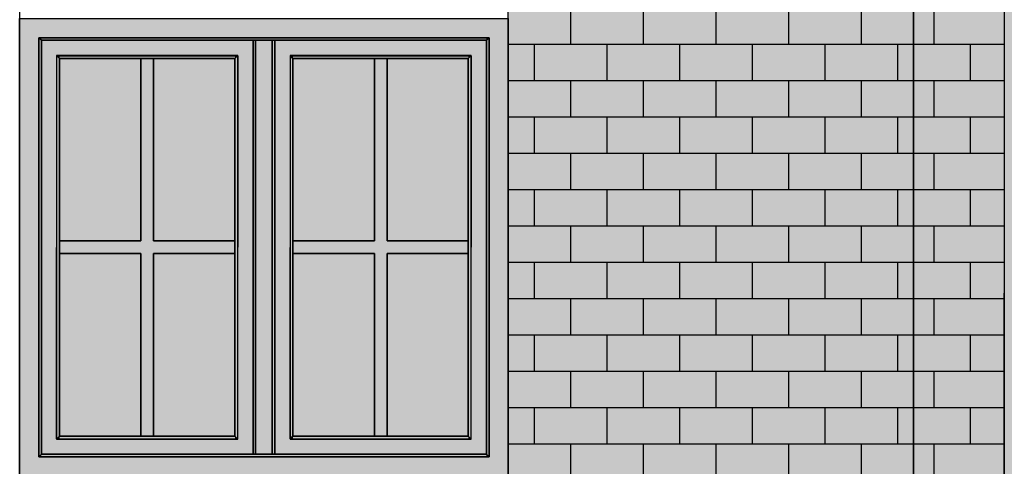
# Model space of a CAD drawing. Extents: x -12735 to 42452, y -30450 to 750.
# Drawn here: x 15484 to 18194, y -21262 to -20032 of the extents above; entities that cross this region are included whole.
import ezdxf

# ---------------------------------------------------------------- set-up
doc = ezdxf.new("R2010")
doc.units = 0
doc.layers.add('UNBEKANNT', color=7, linetype='CONTINUOUS')

# ---------------------------------------------------------------- blocks, each defined once
blk = doc.blocks.new('*U68')
at = {"layer": 'UNBEKANNT', "color": 7, "linetype": 'CONTINUOUS'}
for points in [[(17944, -25553.8), (16849, -17652.6), (17944, -16733.7)], [(16849, -21288.5), (16829, -17669.3), (16849, -17652.6)], [(16849, -25553.7), (16849, -17652.6), (17944, -25553.8)], [(16829, -21288.5), (16829, -17669.3), (16849, -21288.5)]]:
    blk.add_solid(points, dxfattribs=at)
blk = doc.blocks.new('*U70')
at = {"layer": 'UNBEKANNT', "color": 7, "linetype": 'CONTINUOUS'}
for points in [[(18193.4, -25553.8), (18141.7, -16567.9), (18193.4, -16525.3)], [(18193.4, -25553.8), (18193.4, -16525.3), (18194, -25553.8)], [(18194, -25553.8), (18193.4, -16525.3), (18194, -18709)], [(18141.7, -25553.8), (17944, -16733.7), (18141.7, -16567.9)], [(18141.7, -25553.8), (18141.7, -16567.9), (18193.4, -25553.8)], [(17944, -25553.8), (17944, -16733.7), (18141.7, -25553.8)]]:
    blk.add_solid(points, dxfattribs=at)
blk = doc.blocks.new('*U206')
at = {"layer": 'UNBEKANNT', "color": 7, "linetype": 'CONTINUOUS'}
for points in [[(18194.3, -22039), (18194, -22039), (18194.3, -19529)], [(18194.3, -22039), (18194.3, -19529), (18247, -22039)], [(18247, -22039), (18194.3, -19529), (18247, -19529)], [(18247, -19582), (18247, -19529), (20151, -19582)], [(20151, -19582), (18247, -19529), (20151, -19529.3)], [(20151, -22039), (20151, -19529.3), (20204, -22039)], [(20204, -22039), (20151, -19529.3), (20204, -19529.3)], [(18247, -22039), (18247, -21986), (20151, -22039)], [(20151, -22039), (18247, -21986), (20151, -21986)]]:
    blk.add_solid(points, dxfattribs=at)
blk = doc.blocks.new('*U334')
at = {"layer": 'UNBEKANNT', "color": 7, "linetype": 'CONTINUOUS'}
for points in [[(15544, -21236), (15537, -21236), (15544, -21229)], [(15544, -21236), (15544, -21229), (16769, -21236)], [(16769, -21236), (15544, -21229), (16769, -21229)], [(16769, -21236), (16769, -21229), (16776, -21236)]]:
    blk.add_solid(points, dxfattribs=at)
blk = doc.blocks.new('*U335')
at = {"layer": 'UNBEKANNT', "color": 7, "linetype": 'CONTINUOUS'}
for points in [[(15594, -21187), (15586, -21187), (15594, -21179)], [(15594, -21187), (15594, -21179), (16076.5, -21186)], [(16076.5, -21186), (15594, -21179), (16076.5, -21179)], [(16076.5, -21186), (16076.5, -21179), (16083.5, -21186)]]:
    blk.add_solid(points, dxfattribs=at)
blk = doc.blocks.new('*U336')
at = {"layer": 'UNBEKANNT', "color": 7, "linetype": 'CONTINUOUS'}
for points in [[(16236.5, -21186), (16229.5, -21186), (16236.5, -21179)], [(16236.5, -21186), (16236.5, -21179), (16719, -21187)], [(16719, -21187), (16236.5, -21179), (16719, -21179)], [(16719, -21187), (16719, -21179), (16727, -21187)]]:
    blk.add_solid(points, dxfattribs=at)
blk = doc.blocks.new('*U337')
at = {"layer": 'UNBEKANNT', "color": 7, "linetype": 'CONTINUOUS'}
for points in [[(15818, -21179), (15818, -20139), (15853, -21179)], [(15853, -21179), (15818, -20139), (15853, -20139)], [(15594, -20676.5), (15594, -20641.5), (15818, -20676.5)], [(15818, -20676.5), (15594, -20641.5), (15818, -20641.5)], [(15853, -20676.5), (15853, -20641.5), (16076.5, -20676.5)], [(16076.5, -20676.5), (15853, -20641.5), (16076.5, -20641.5)]]:
    blk.add_solid(points, dxfattribs=at)
blk = doc.blocks.new('*U338')
at = {"layer": 'UNBEKANNT', "color": 7, "linetype": 'CONTINUOUS'}
for points in [[(16460.5, -21179), (16460.5, -20139), (16495.5, -21179)], [(16495.5, -21179), (16460.5, -20139), (16495.5, -20139)], [(16236.5, -20676.5), (16236.5, -20641.5), (16460.5, -20676.5)], [(16460.5, -20676.5), (16236.5, -20641.5), (16460.5, -20641.5)], [(16495.5, -20676.5), (16495.5, -20641.5), (16719, -20676.5)], [(16719, -20676.5), (16495.5, -20641.5), (16719, -20641.5)]]:
    blk.add_solid(points, dxfattribs=at)
blk = doc.blocks.new('*U339')
at = {"layer": 'UNBEKANNT', "color": 7, "linetype": 'CONTINUOUS'}
for points in [[(15587, -21185.125), (15586, -21186), (15587, -20132)], [(15587, -21185.125), (15587, -20132), (15594, -21179)], [(15594, -21179), (15587, -20132), (15594, -20139)]]:
    blk.add_solid(points, dxfattribs=at)
blk = doc.blocks.new('*U340')
at = {"layer": 'UNBEKANNT', "color": 7, "linetype": 'CONTINUOUS'}
for points in [[(16229.5, -21185.125), (16228.5, -21186), (16229.5, -20132)], [(16229.5, -21185.125), (16229.5, -20132), (16236.5, -21179)], [(16236.5, -21179), (16229.5, -20132), (16236.5, -20139)]]:
    blk.add_solid(points, dxfattribs=at)
blk = doc.blocks.new('*U341')
at = {"layer": 'UNBEKANNT', "color": 7, "linetype": 'CONTINUOUS'}
for points in [[(16726, -21186), (16719, -20139), (16726, -20132.875)], [(16726, -21186), (16726, -20132.875), (16727, -20132)], [(16719, -21179), (16719, -20139), (16726, -21186)]]:
    blk.add_solid(points, dxfattribs=at)
blk = doc.blocks.new('*U342')
at = {"layer": 'UNBEKANNT', "color": 7, "linetype": 'CONTINUOUS'}
for points in [[(16083.5, -21186), (16076.5, -20139), (16083.5, -20132.875)], [(16083.5, -21186), (16083.5, -20132.875), (16084.5, -20132)], [(16076.5, -21179), (16076.5, -20139), (16083.5, -21186)]]:
    blk.add_solid(points, dxfattribs=at)
blk = doc.blocks.new('*U343')
at = {"layer": 'UNBEKANNT', "color": 7, "linetype": 'CONTINUOUS'}
for points in [[(15594, -20139), (15587, -20132), (15594, -20132)], [(15594, -20139), (15594, -20132), (16076.5, -20139)], [(16076.5, -20139), (15594, -20132), (16076.5, -20132)], [(16076.5, -20139), (16076.5, -20132), (16083.5, -20132)]]:
    blk.add_solid(points, dxfattribs=at)
blk = doc.blocks.new('*U344')
at = {"layer": 'UNBEKANNT', "color": 7, "linetype": 'CONTINUOUS'}
for points in [[(16236.5, -20139), (16229.5, -20132), (16236.5, -20132)], [(16236.5, -20139), (16236.5, -20132), (16719, -20139)], [(16719, -20139), (16236.5, -20132), (16719, -20132)], [(16719, -20139), (16719, -20132), (16726, -20132)]]:
    blk.add_solid(points, dxfattribs=at)
blk = doc.blocks.new('*U345')
at = {"layer": 'UNBEKANNT', "color": 7, "linetype": 'CONTINUOUS'}
for points in [[(15544, -21229), (15544, -20089), (15586, -21229)], [(15586, -21229), (15544, -20089), (15586, -20089)], [(15586, -20131), (15586, -20089), (16084.5, -20131)], [(16084.5, -20131), (15586, -20089), (16084.5, -20089)], [(16084.5, -21229), (16084.5, -20089), (16126.5, -21229)], [(16126.5, -21229), (16084.5, -20089), (16126.5, -20089)], [(15586, -21229), (15586, -21187), (16084.5, -21229)], [(16084.5, -21229), (15586, -21187), (16084.5, -21187)]]:
    blk.add_solid(points, dxfattribs=at)
blk = doc.blocks.new('*U346')
at = {"layer": 'UNBEKANNT', "color": 7, "linetype": 'CONTINUOUS'}
for points in [[(16126.5, -21229), (16126.5, -20089), (16133.5, -21229)], [(16133.5, -21229), (16126.5, -20089), (16133.5, -20089)]]:
    blk.add_solid(points, dxfattribs=at)
blk = doc.blocks.new('*U347')
at = {"layer": 'UNBEKANNT', "color": 7, "linetype": 'CONTINUOUS'}
for points in [[(16133.5, -21229), (16133.5, -20089), (16179.5, -21229)], [(16179.5, -21229), (16133.5, -20089), (16179.5, -20089)]]:
    blk.add_solid(points, dxfattribs=at)
blk = doc.blocks.new('*U348')
at = {"layer": 'UNBEKANNT', "color": 7, "linetype": 'CONTINUOUS'}
for points in [[(16179.5, -21229), (16179.5, -20089), (16186.5, -21229)], [(16186.5, -21229), (16179.5, -20089), (16186.5, -20089)]]:
    blk.add_solid(points, dxfattribs=at)
blk = doc.blocks.new('*U349')
at = {"layer": 'UNBEKANNT', "color": 7, "linetype": 'CONTINUOUS'}
for points in [[(16186.5, -21229), (16186.5, -20089), (16228.5, -21229)], [(16228.5, -21229), (16186.5, -20089), (16228.5, -20089)], [(16228.5, -20131), (16228.5, -20089), (16727, -20131)], [(16727, -20131), (16228.5, -20089), (16727, -20089)], [(16727, -21229), (16727, -20089), (16769, -21229)], [(16769, -21229), (16727, -20089), (16769, -20089)], [(16228.5, -21229), (16228.5, -21187), (16727, -21229)], [(16727, -21229), (16228.5, -21187), (16727, -21187)]]:
    blk.add_solid(points, dxfattribs=at)
blk = doc.blocks.new('*U350')
at = {"layer": 'UNBEKANNT', "color": 7, "linetype": 'CONTINUOUS'}
for points in [[(16776, -21236), (16769, -20089), (16776, -20082)], [(16769, -21229), (16769, -20089), (16776, -21236)]]:
    blk.add_solid(points, dxfattribs=at)
blk = doc.blocks.new('*U351')
at = {"layer": 'UNBEKANNT', "color": 7, "linetype": 'CONTINUOUS'}
for points in [[(15537, -21236), (15537, -20082), (15544, -21229)], [(15544, -21229), (15537, -20082), (15544, -20089)]]:
    blk.add_solid(points, dxfattribs=at)
blk = doc.blocks.new('*U352')
at = {"layer": 'UNBEKANNT', "color": 7, "linetype": 'CONTINUOUS'}
for points in [[(15544, -20089), (15537, -20082), (15544, -20082)], [(15544, -20089), (15544, -20082), (16769, -20089)], [(16769, -20089), (15544, -20082), (16769, -20082)], [(16769, -20089), (16769, -20082), (16776, -20082)]]:
    blk.add_solid(points, dxfattribs=at)
blk = doc.blocks.new('*U353')
at = {"layer": 'UNBEKANNT', "color": 7, "linetype": 'CONTINUOUS'}
for points in [[(15484.3, -20409), (15484, -20029), (15484.3, -20029)], [(15484.3, -21288.5), (15484.3, -20029), (15537, -21288.5)], [(15537, -21288.5), (15484.3, -20029), (15537, -20029)], [(15537, -20082), (15537, -20029), (16776, -20082)], [(16776, -20082), (15537, -20029), (16776, -20029)], [(16776, -21288.5), (16776, -20029), (16829, -21288.5)], [(16829, -21288.5), (16776, -20029), (16829, -20029)], [(15484.3, -21288.5), (15484, -21288.5), (15484.3, -20409)], [(15537, -21288.5), (15537, -21236), (16776, -21288.5)], [(16776, -21288.5), (15537, -21236), (16776, -21236)]]:
    blk.add_solid(points, dxfattribs=at)
blk = doc.blocks.new('*U354')
at = {"layer": 'UNBEKANNT', "color": 7, "linetype": 'CONTINUOUS'}
for points in [[(15594, -21179), (15594, -20676.5), (15818, -21179)], [(15818, -21179), (15594, -20676.5), (15818, -20676.5)]]:
    blk.add_solid(points, dxfattribs=at)
blk = doc.blocks.new('*U355')
at = {"layer": 'UNBEKANNT', "color": 7, "linetype": 'CONTINUOUS'}
for points in [[(15853, -21179), (15853, -20676.5), (16076.5, -21179)], [(16076.5, -21179), (15853, -20676.5), (16076.5, -20676.5)]]:
    blk.add_solid(points, dxfattribs=at)
blk = doc.blocks.new('*U356')
at = {"layer": 'UNBEKANNT', "color": 7, "linetype": 'CONTINUOUS'}
for points in [[(16236.5, -21179), (16236.5, -20676.5), (16460.5, -21179)], [(16460.5, -21179), (16236.5, -20676.5), (16460.5, -20676.5)]]:
    blk.add_solid(points, dxfattribs=at)
blk = doc.blocks.new('*U357')
at = {"layer": 'UNBEKANNT', "color": 7, "linetype": 'CONTINUOUS'}
for points in [[(16495.5, -21179), (16495.5, -20676.5), (16719, -21179)], [(16719, -21179), (16495.5, -20676.5), (16719, -20676.5)]]:
    blk.add_solid(points, dxfattribs=at)
blk = doc.blocks.new('*U358')
at = {"layer": 'UNBEKANNT', "color": 7, "linetype": 'CONTINUOUS'}
for points in [[(15594, -20641.5), (15594, -20139), (15818, -20641.5)], [(15818, -20641.5), (15594, -20139), (15818, -20139)]]:
    blk.add_solid(points, dxfattribs=at)
blk = doc.blocks.new('*U359')
at = {"layer": 'UNBEKANNT', "color": 7, "linetype": 'CONTINUOUS'}
for points in [[(15853, -20641.5), (15853, -20139), (16076.5, -20641.5)], [(16076.5, -20641.5), (15853, -20139), (16076.5, -20139)]]:
    blk.add_solid(points, dxfattribs=at)
blk = doc.blocks.new('*U360')
at = {"layer": 'UNBEKANNT', "color": 7, "linetype": 'CONTINUOUS'}
for points in [[(16236.5, -20641.5), (16236.5, -20139), (16460.5, -20641.5)], [(16460.5, -20641.5), (16236.5, -20139), (16460.5, -20139)]]:
    blk.add_solid(points, dxfattribs=at)
blk = doc.blocks.new('*U361')
at = {"layer": 'UNBEKANNT', "color": 7, "linetype": 'CONTINUOUS'}
for points in [[(16495.5, -20641.5), (16495.5, -20139), (16719, -20641.5)], [(16719, -20641.5), (16495.5, -20139), (16719, -20139)]]:
    blk.add_solid(points, dxfattribs=at)

msp = doc.modelspace()

# ---------------------------------------------------------------- linework, layer by layer
at = {"layer": 'UNBEKANNT', "color": 18}
for points in [[(20205.6, -16525.3), (20454, -16733.7), (20454, -25553.9), (17944, -25553.8), (17944, -16733.7), (18141.7, -16567.9), (18193.4, -16525.3), (18194, -18709), (18194, -22039), (18194.3, -22189), (18194.3, -22859), (18194, -24114), (18194, -25369), (20204, -25369), (20204, -22859.3), (20204.3, -22369), (20204.3, -22189), (20204, -22039), (20204, -18709), (20205.6, -16525.3)], [(17944, -25553.8), (14204, -25553.6), (14204, -19872), (14869, -19314), (15107.3, -19114), (17944, -16733.7), (17944, -25553.8)], [(16849, -21288.5), (16829, -21288.5), (16829, -19440.6), (16818, -19434.3), (16660.5, -19366.8), (16496.4, -19318), (16473.6, -19314), (16327.9, -19288.5), (16157, -19278.6), (15986.1, -19288.5), (15840.4, -19314), (15817.5, -19318), (15653.5, -19366.8), (15496.2, -19434.2), (15485, -19440.6), (15484.5, -19729), (15484, -20029), (15484.3, -20409), (15484, -21288.5), (15464, -21288.5), (15464, -21404), (16849, -21404), (16849, -21288.5)], [(20204, -19529.3), (20204, -22039), (18194, -22039), (18194.3, -19529), (20204, -19529.3)], [(17000, -20000), (17000, -20100)], [(17200, -20000), (17200, -20100)], [(17400, -20000), (17400, -20100)], [(17600, -20000), (17600, -20100)], [(17800, -20000), (17800, -20100)], [(18000, -20000), (18000, -20100)], [(16829, -20029), (16829, -21288.5), (15484, -21288.5), (15484.3, -20409), (15484, -20029), (16829, -20029)], [(15537, -20082), (15544, -20089), (15544, -21229), (15537, -21236), (15537, -20082)], [(15537, -20082), (16776, -20082), (16769, -20089), (15544, -20089), (15537, -20082)], [(15537, -20082), (15537, -21236), (16776, -21236), (16776, -20082), (15537, -20082)], [(16126.5, -20089), (16126.5, -21229), (15544, -21229), (15544, -20089), (16126.5, -20089)], [(16126.5, -20089), (16133.5, -20089), (16133.5, -20676.5), (16133.5, -21179), (16133.5, -21229), (16126.5, -21229), (16126.5, -20089)], [(16133.5, -20089), (16179.5, -20089), (16179.5, -21229), (16133.5, -21229), (16133.5, -21179), (16133.5, -20676.5), (16133.5, -20089)], [(16179.5, -20089), (16186.5, -20089), (16186.5, -21229), (16179.5, -21229), (16179.5, -20089)], [(16769, -20089), (16769, -21229), (16186.5, -21229), (16186.5, -20089), (16769, -20089)], [(16776, -20082), (16776, -21236), (16769, -21229), (16769, -20089), (16776, -20082)], [(16829, -20100), (17944, -20100)], [(16900, -20100), (16900, -20200)], [(17100, -20100), (17100, -20200)], [(17300, -20100), (17300, -20200)], [(17500, -20100), (17500, -20200)], [(17700, -20100), (17700, -20200)], [(17900, -20100), (17900, -20200)], [(17944, -20100), (18193, -20100)], [(18100, -20100), (18100, -20200)], [(16084.5, -20131), (15586, -20131), (15586, -21187), (16084.5, -21187), (16084.5, -20131)], [(15587, -20132), (15594, -20139), (15594, -21179), (15586, -21186), (15587, -20132)], [(16083.5, -20132), (16076.5, -20139), (15594, -20139), (15587, -20132), (16083.5, -20132)], [(16084.5, -20132), (16083.5, -21186), (16076.5, -21179), (16076.5, -20139), (16084.5, -20132)], [(16727, -20131), (16228.5, -20131), (16228.5, -21187), (16727, -21187), (16727, -20131)], [(16229.5, -20132), (16236.5, -20139), (16236.5, -21179), (16228.5, -21186), (16229.5, -20132)], [(16726, -20132), (16719, -20139), (16236.5, -20139), (16229.5, -20132), (16726, -20132)], [(16727, -20132), (16726, -21186), (16719, -21179), (16719, -21168.5), (16719, -20139), (16727, -20132)], [(15818, -20139), (15853, -20139), (15853, -20641.5), (16076.5, -20641.5), (16076.5, -20676.5), (15853, -20676.5), (15853, -21179), (15818, -21179), (15818, -20676.5), (15594, -20676.5), (15594, -20641.5), (15818, -20641.5), (15818, -20139)], [(15594, -20139), (15818, -20139), (15818, -20641.5), (15594, -20641.5), (15594, -20139)], [(15853, -20139), (16076.5, -20139), (16076.5, -20641.5), (15853, -20641.5), (15853, -20139)], [(16460.5, -20139), (16495.5, -20139), (16495.5, -20641.5), (16719, -20641.5), (16719, -20676.5), (16495.5, -20676.5), (16495.5, -21179), (16460.5, -21179), (16460.5, -20676.5), (16236.5, -20676.5), (16236.5, -20641.5), (16460.5, -20641.5), (16460.5, -20139)], [(16236.5, -20139), (16460.5, -20139), (16460.5, -20641.5), (16236.5, -20641.5), (16236.5, -20139)], [(16495.5, -20139), (16719, -20139), (16719, -20641.5), (16495.5, -20641.5), (16495.5, -20139)], [(16829, -20200), (17944, -20200)], [(17000, -20200), (17000, -20300)], [(17200, -20200), (17200, -20300)], [(17400, -20200), (17400, -20300)], [(17600, -20200), (17600, -20300)], [(17800, -20200), (17800, -20300)], [(17944, -20200), (18193, -20200)], [(18000, -20200), (18000, -20300)], [(16829, -20300), (17944, -20300)], [(16900, -20300), (16900, -20400)], [(17100, -20300), (17100, -20400)], [(17300, -20300), (17300, -20400)], [(17500, -20300), (17500, -20400)], [(17700, -20300), (17700, -20400)], [(17900, -20300), (17900, -20400)], [(17944, -20300), (18193, -20300)], [(18100, -20300), (18100, -20400)], [(16829, -20400), (17944, -20400)], [(17000, -20400), (17000, -20500)], [(17200, -20400), (17200, -20500)], [(17400, -20400), (17400, -20500)], [(17600, -20400), (17600, -20500)], [(17800, -20400), (17800, -20500)], [(17944, -20400), (18193, -20400)], [(18000, -20400), (18000, -20500)], [(16829, -20500), (17944, -20500)], [(16900, -20500), (16900, -20600)], [(17100, -20500), (17100, -20600)], [(17300, -20500), (17300, -20600)], [(17500, -20500), (17500, -20600)], [(17700, -20500), (17700, -20600)], [(17900, -20500), (17900, -20600)], [(17944, -20500), (18193, -20500)], [(18100, -20500), (18100, -20600)], [(16829, -20600), (17944, -20600)], [(17000, -20600), (17000, -20700)], [(17200, -20600), (17200, -20700)], [(17400, -20600), (17400, -20700)], [(17600, -20600), (17600, -20700)], [(17800, -20600), (17800, -20700)], [(17944, -20600), (18193, -20600)], [(18000, -20600), (18000, -20700)], [(15594, -20676.5), (15818, -20676.5), (15818, -21179), (15594, -21179), (15594, -20676.5)], [(15853, -20676.5), (16076.5, -20676.5), (16076.5, -21179), (15853, -21179), (15853, -20676.5)], [(16236.5, -20676.5), (16460.5, -20676.5), (16460.5, -21179), (16236.5, -21179), (16236.5, -20676.5)], [(16495.5, -20676.5), (16719, -20676.5), (16719, -21179), (16495.5, -21179), (16495.5, -20676.5)], [(16829, -20700), (17944, -20700)], [(16900, -20700), (16900, -20800)], [(17100, -20700), (17100, -20800)], [(17300, -20700), (17300, -20800)], [(17500, -20700), (17500, -20800)], [(17700, -20700), (17700, -20800)], [(17900, -20700), (17900, -20800)], [(17944, -20700), (18193, -20700)], [(18100, -20700), (18100, -20800)], [(16829, -20800), (17944, -20800)], [(17000, -20800), (17000, -20900)], [(17200, -20800), (17200, -20900)], [(17400, -20800), (17400, -20900)], [(17600, -20800), (17600, -20900)], [(17800, -20800), (17800, -20900)], [(17944, -20800), (18193, -20800)], [(18000, -20800), (18000, -20900)], [(16829, -20900), (17944, -20900)], [(16900, -20900), (16900, -21000)], [(17100, -20900), (17100, -21000)], [(17300, -20900), (17300, -21000)], [(17500, -20900), (17500, -21000)], [(17700, -20900), (17700, -21000)], [(17900, -20900), (17900, -21000)], [(17944, -20900), (18193, -20900)], [(18100, -20900), (18100, -21000)], [(16829, -21000), (17944, -21000)], [(17000, -21000), (17000, -21100)], [(17200, -21000), (17200, -21100)], [(17400, -21000), (17400, -21100)], [(17600, -21000), (17600, -21100)], [(17800, -21000), (17800, -21100)], [(17944, -21000), (18194, -21000)], [(18000, -21000), (18000, -21100)], [(16829, -21100), (17944, -21100)], [(16900, -21100), (16900, -21200)], [(17100, -21100), (17100, -21200)], [(17300, -21100), (17300, -21200)], [(17500, -21100), (17500, -21200)], [(17700, -21100), (17700, -21200)], [(17900, -21100), (17900, -21200)], [(17944, -21100), (18194, -21100)], [(18100, -21100), (18100, -21200)], [(15594, -21179), (16076.5, -21179), (16083.5, -21186), (15586, -21187), (15594, -21179)], [(16236.5, -21179), (16719, -21179), (16727, -21187), (16229.5, -21186), (16236.5, -21179)], [(16829, -21200), (17944, -21200)], [(17000, -21200), (17000, -21300)], [(17200, -21200), (17200, -21300)], [(17400, -21200), (17400, -21300)], [(17600, -21200), (17600, -21300)], [(17800, -21200), (17800, -21300)], [(17944, -21200), (18194, -21200)], [(18000, -21200), (18000, -21300)], [(15544, -21229), (16769, -21229), (16776, -21236), (15537, -21236), (15544, -21229)]]:
    msp.add_lwpolyline(points, dxfattribs=at)

# ---------------------------------------------------------------- block references
at = {"layer": 'UNBEKANNT', "color": 7}
for name in ['*U70', '*U68', '*U206', '*U353', '*U351', '*U352', '*U345', '*U346', '*U347', '*U348', '*U349', '*U350', '*U339', '*U343', '*U342', '*U340', '*U344', '*U341', '*U337', '*U358', '*U359', '*U338', '*U360', '*U361', '*U354', '*U355', '*U356', '*U357', '*U335', '*U336', '*U334']:
    msp.add_blockref(name, (0, 0), dxfattribs=at)

doc.saveas('drawing.dxf')
